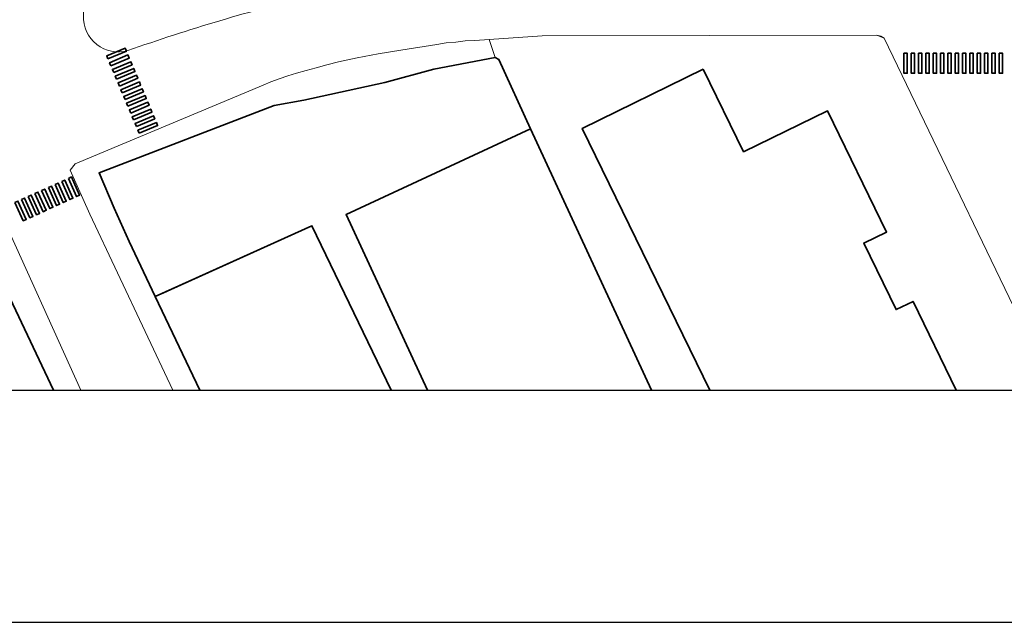
# Model space of a CAD drawing. Extents: x -3890 to 98138, y -1458 to 14600.
# Drawn here: x -2625 to -2245, y 11674 to 11907 of the extents above; entities that cross this region are included whole.
import ezdxf

# ---------------------------------------------------------------- set-up
doc = ezdxf.new("R2010")
doc.units = 0
doc.header["$MEASUREMENT"] = 0
doc.linetypes.add('CONTINOUS', pattern=[0])
doc.layers.get('0').update_dxf_attribs({"linetype": 'CONTINUOUS'})
for name, color, linetype, lineweight in [('EDIFICI2', 252, 'CONTINOUS', 35), ('MARCIAPIEDE1', 5, 'CONTINUOUS', 13), ('SOTTILI', 252, 'CONTINUOUS', 0)]:
    doc.layers.add(name, color=color, linetype=linetype, lineweight=lineweight)
doc.layers.add('SQUADRATURA', color=4, linetype='CONTINUOUS')

msp = doc.modelspace()

# ---------------------------------------------------------------- linework, layer by layer
at = {"color": 6}
msp.add_line((-3790.01, 11674.12), (209.99, 11674.12), dxfattribs=at)
at = {"layer": 'EDIFICI2'}
for points in [[(-2591.27, 11891.9), (-2591.76, 11893.08), (-2584.63, 11896.07), (-2584.14, 11894.89)], [(-2590.17, 11889.29), (-2590.66, 11890.47), (-2583.54, 11893.46), (-2583.04, 11892.28)], [(-2589.07, 11886.68), (-2589.57, 11887.86), (-2582.44, 11890.85), (-2581.94, 11889.67)], [(-2283.68, 11894.09), (-2282.4, 11894.09), (-2282.4, 11886.36), (-2283.68, 11886.36)], [(-2280.85, 11894.09), (-2279.57, 11894.09), (-2279.57, 11886.36), (-2280.85, 11886.36)], [(-2278.01, 11894.09), (-2276.73, 11894.09), (-2276.73, 11886.36), (-2278.01, 11886.36)], [(-2275.18, 11894.09), (-2273.9, 11894.09), (-2273.9, 11886.36), (-2275.18, 11886.36)], [(-2272.35, 11894.09), (-2271.07, 11894.09), (-2271.07, 11886.36), (-2272.35, 11886.36)], [(-2269.51, 11894.09), (-2268.23, 11894.09), (-2268.23, 11886.36), (-2269.51, 11886.36)], [(-2266.68, 11894.09), (-2265.4, 11894.09), (-2265.4, 11886.36), (-2266.68, 11886.36)], [(-2263.85, 11894.09), (-2262.57, 11894.09), (-2262.57, 11886.36), (-2263.85, 11886.36)], [(-2261.01, 11894.09), (-2259.73, 11894.09), (-2259.73, 11886.36), (-2261.01, 11886.36)], [(-2258.18, 11894.09), (-2256.9, 11894.09), (-2256.9, 11886.36), (-2258.18, 11886.36)], [(-2255.34, 11894.09), (-2254.06, 11894.09), (-2254.06, 11886.36), (-2255.35, 11886.36)], [(-2252.51, 11894.09), (-2251.23, 11894.09), (-2251.23, 11886.36), (-2252.51, 11886.36)], [(-2249.68, 11894.09), (-2248.4, 11894.09), (-2248.4, 11886.36), (-2249.68, 11886.36)], [(-2246.84, 11894.09), (-2245.56, 11894.09), (-2245.56, 11886.36), (-2246.84, 11886.36)], [(-2587.98, 11884.06), (-2588.47, 11885.25), (-2581.34, 11888.24), (-2580.85, 11887.06)], [(-2586.88, 11881.45), (-2587.37, 11882.63), (-2580.25, 11885.62), (-2579.75, 11884.44)], [(-2585.78, 11878.84), (-2586.28, 11880.02), (-2579.15, 11883.01), (-2578.66, 11881.83)], [(-2584.69, 11876.23), (-2585.18, 11877.41), (-2578.05, 11880.4), (-2577.56, 11879.22)], [(-2583.59, 11873.61), (-2584.08, 11874.79), (-2576.96, 11877.78), (-2576.46, 11876.6)], [(-2582.49, 11871), (-2582.99, 11872.18), (-2575.86, 11875.17), (-2575.37, 11873.99)], [(-2581.4, 11868.39), (-2581.89, 11869.57), (-2574.76, 11872.56), (-2574.27, 11871.38)], [(-2580.3, 11865.77), (-2580.8, 11866.95), (-2573.67, 11869.95), (-2573.17, 11868.77)], [(-2579.2, 11863.16), (-2579.7, 11864.34), (-2572.57, 11867.33), (-2572.08, 11866.15)], [(-2609.16, 11844.59), (-2607.99, 11845.11), (-2604.81, 11838.07), (-2605.98, 11837.54)], [(-2606.58, 11845.75), (-2605.41, 11846.28), (-2602.23, 11839.24), (-2603.39, 11838.71)], [(-2616.91, 11841.08), (-2615.74, 11841.61), (-2612.55, 11834.57), (-2613.72, 11834.04)], [(-2614.32, 11842.25), (-2613.16, 11842.78), (-2609.97, 11835.74), (-2611.14, 11835.21)], [(-2611.74, 11843.42), (-2610.58, 11843.95), (-2607.39, 11836.9), (-2608.56, 11836.38)], [(-2624.65, 11837.58), (-2623.49, 11838.11), (-2620.3, 11831.07), (-2621.47, 11830.54)], [(-2622.07, 11838.75), (-2620.9, 11839.28), (-2617.72, 11832.23), (-2618.89, 11831.71)], [(-2619.49, 11839.92), (-2618.32, 11840.44), (-2615.14, 11833.4), (-2616.3, 11832.87)], [(-2627.23, 11836.41), (-2626.07, 11836.94), (-2622.88, 11829.9), (-2624.05, 11829.37)]]:
    msp.add_lwpolyline(points, close=True, dxfattribs=at)
for points in [[(-2573.02, 11800.03), (-2583.11, 11821.33), (-2588.86, 11834.21), (-2594.69, 11847.9), (-2527.11, 11873.94), (-2515.61, 11876.04), (-2484.34, 11882.86), (-2465.37, 11888), (-2441.62, 11892.45)], [(-2381.27, 11763.91), (-2428.01, 11864.84), (-2440.2, 11891.72), (-2441.62, 11892.45)], [(-2428.01, 11864.84), (-2440.2, 11891.72)], [(-2358.75, 11763.91), (-2408.03, 11865.07), (-2361.22, 11887.93)], [(-2361.22, 11887.93), (-2345.67, 11856.02), (-2313.26, 11871.86), (-2290.42, 11824.98), (-2299.2, 11820.7), (-2286.71, 11795.04), (-2280.17, 11798.21), (-2263.47, 11763.91)], [(-2588.86, 11834.21), (-2594.69, 11847.9), (-2527.11, 11873.94)], [(-2467.84, 11763.91), (-2499.26, 11831.79), (-2427.96, 11864.89)], [(-2427.96, 11864.89), (-2381.22, 11763.91)], [(-2573.02, 11800.03), (-2512.44, 11827.41), (-2481.84, 11763.91)], [(-2570.96, 11801.02), (-2512.44, 11827.41), (-2481.84, 11763.91)], [(-2708.51, 11763.91), (-2661.16, 11807.72), (-2638.42, 11818.62), (-2633.77, 11808.85), (-2612.37, 11763.91)], [(-2555.74, 11763.91), (-2573.02, 11800.03)]]:
    msp.add_lwpolyline(points, dxfattribs=at)
at = {"layer": 'MARCIAPIEDE1'}
msp.add_lwpolyline([(-2415.76, 11932.81, 0.039915), (-2511.98, 11916.44, 0.025009), (-2583.61, 11895.14, -0.509596), (-2600.73, 11908.71), (-2600.73, 11908.71), (-2592.48, 12107.24)], format="xyb", dxfattribs=at)
at = {"layer": 'SOTTILI'}
for points in [[(-2598.26, 11831.91), (-2605.83, 11848.94), (-2603.9, 11851.41), (-2531.26, 11881.74), (-2528.28, 11883.02), (-2525.11, 11884.19), (-2521.78, 11885.41), (-2518.4, 11886.47), (-2514.66, 11887.48), (-2510.78, 11888.54), (-2506.74, 11889.64), (-2502.19, 11890.74), (-2494.93, 11892.35), (-2486.81, 11893.9), (-2478.13, 11895.29), (-2464.14, 11897.5), (-2460.62, 11898.11), (-2456.84, 11898.45), (-2453.27, 11898.91), (-2449.45, 11899.1), (-2444, 11899.47)], [(-2465.37, 11888), (-2441.62, 11892.45), (-2444, 11899.47)], [(-2441.62, 11892.45), (-2444, 11899.47), (-2423.5, 11900.86), (-2294.11, 11901.15), (-2291.38, 11899.99), (-2225.75, 11763.91)], [(-2444, 11899.47), (-2423.5, 11900.86), (-2294.11, 11901.15), (-2292.64, 11900.77), (-2291.38, 11899.99), (-2225.75, 11763.91)], [(-2484.34, 11882.86), (-2465.37, 11888)], [(-2515.61, 11876.04), (-2484.34, 11882.86)], [(-2527.11, 11873.94), (-2515.61, 11876.04)], [(-2601.71, 11763.91), (-2633.42, 11833.66), (-2655.19, 11822.4), (-2658.79, 11820.42), (-2661.1, 11819.19), (-2663.01, 11817.74), (-2663.22, 11817.57)], [(-2566.26, 11763.91), (-2598.26, 11831.91)], [(-2638.45, 11818.57), (-2612.46, 11763.91)], [(-2555.68, 11763.91), (-2583.11, 11821.33)]]:
    msp.add_lwpolyline(points, dxfattribs=at)
at = {"layer": 'SQUADRATURA'}
msp.add_lwpolyline([(-924.21, 12879.79), (-3720.01, 12879.79), (-3720.01, 11763.91), (-924.21, 11763.91)], dxfattribs=at)

doc.saveas('drawing.dxf')
